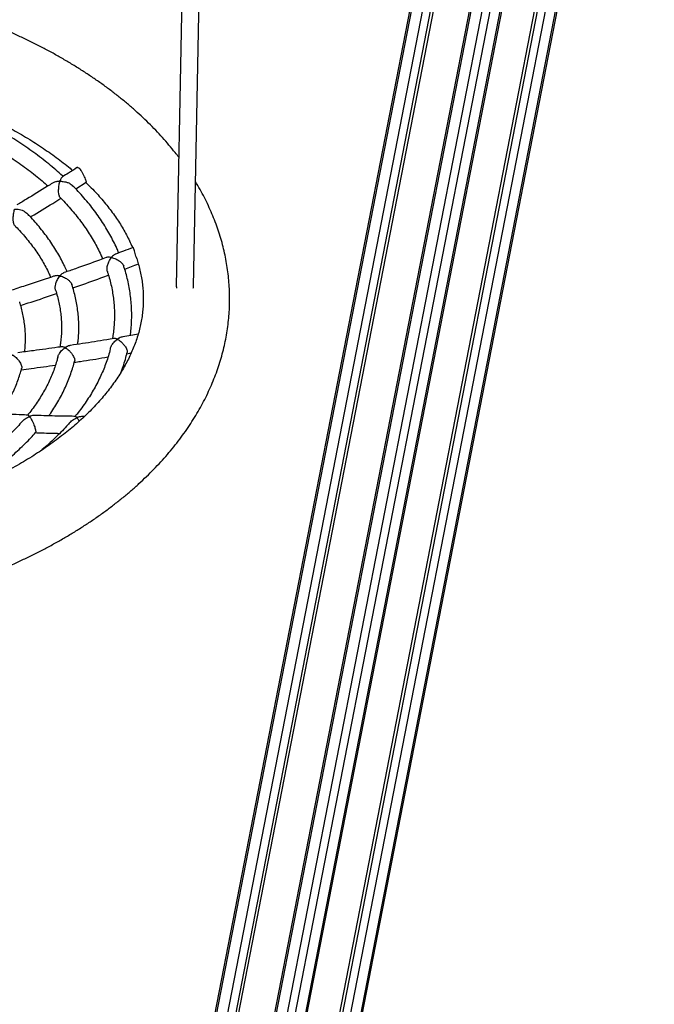
# Model space of a CAD drawing. Units: millimetres. Extents: x 85908 to 104278, y 70090 to 83141.
# Drawn here: x 102428 to 103016, y 72413 to 73325 of the extents above; entities that cross this region are included whole.
import ezdxf

# ---------------------------------------------------------------- set-up
doc = ezdxf.new("R2010")
doc.units = ezdxf.units.MM
doc.header["$LTSCALE"] = 100
doc.layers.add('AXONOMETRIC', color=7, linetype='Continuous')
doc.layers.add('TIPTAP_DIM', color=9, linetype='Continuous')

# ---------------------------------------------------------------- blocks, each defined once
blk = doc.blocks.new('K008TTL AL_axonometric')
at = {"layer": 'AXONOMETRIC'}
for p, q in [((470.08, 2732.23), (-38.76, 112.63)), ((471.59, 2731.6), (-37.24, 112.06)), ((-27.49, 108.42), (481.34, 2727.96)), ((470.19, 2633.5), (-20.55, 107.12)), ((449.69, 2513.73), (6.17, 230.38)), ((472.03, 2457.74), (12.77, 93.37)), ((473.48, 2456.8), (14.29, 92.8)), ((24.04, 89.16), (483.06, 2452.28)), ((489.82, 2450.03), (30.98, 87.86)), ((40.68, 87.86), (499.3, 2448.89)), ((42.04, 87.86), (500.65, 2448.88)), ((516.73, 2377.13), (72.52, 90.21)), ((75.3, 89.17), (519.27, 2374.82)), ((525.62, 2370.44), (82.25, 87.87)), ((91.95, 87.87), (534.57, 2366.59)), ((93.3, 87.88), (535.85, 2366.16)), ((108.73, 1646.88), (121.81, 2317.65)), ((105.21, 2286.62), (92.73, 1647.2)), ((-0.45, 1737.26), (9.34, 1743.51)), ((7.58, 1526.39), (6.27, 1526.4))]:
    blk.add_line(p, q, dxfattribs=at)
at = {"layer": 'AXONOMETRIC', "flags": 128}
for points in [[(92.73, 1647.2), (92.82, 1646.07), (93.04, 1645.26)], [(108.48, 1645.36), (108.61, 1645.86), (108.73, 1646.88)]]:
    blk.add_lwpolyline(points, dxfattribs=at)
at = {"layer": 'AXONOMETRIC'}
for points, knots in [([(95.06, 1766.51), (93.95, 1767.97), (91.03, 1771.81), (85.99, 1777.9), (79.98, 1784.8), (73.66, 1791.59), (67.06, 1798.28), (60.18, 1804.86), (53.02, 1811.33), (45.6, 1817.67), (37.91, 1823.89), (29.97, 1829.97), (21.78, 1835.93), (13.34, 1841.74), (4.67, 1847.41), (-4.23, 1852.94), (-13.35, 1858.32), (-22.69, 1863.55), (-32.24, 1868.63), (-41.99, 1873.54), (-51.94, 1878.31), (-62.08, 1882.9), (-72.03, 1887.2), (-78.69, 1889.88), (-81.84, 1891.15)], [0, 0, 0, 0, 0.028204, 0.073959, 0.119869, 0.165921, 0.212101, 0.258394, 0.304786, 0.351261, 0.397807, 0.44441, 0.491059, 0.537741, 0.584448, 0.631171, 0.677902, 0.724632, 0.771357, 0.818072, 0.864772, 0.911456, 0.958121, 1, 1, 1, 1]), ([(-12.17, 1748.8), (-12.34, 1748.96), (-14.51, 1751.02), (-18.93, 1754.89), (-25.45, 1760.37), (-32.25, 1765.74), (-39.3, 1771), (-46.59, 1776.13), (-54.12, 1781.14), (-61.89, 1786.03), (-69.89, 1790.78), (-78.12, 1795.39), (-84.75, 1798.96), (-88.71, 1800.93), (-89.78, 1801.47)], [0, 0, 0, 0, 0.0082125, 0.1037504, 0.199328, 0.2949371, 0.3905712, 0.4862208, 0.581882, 0.67755, 0.773218, 0.8688847, 0.9645442, 1, 1, 1, 1]), ([(-81.26, 1803.61), (-79.87, 1802.95), (-75.61, 1800.92), (-68.72, 1797.41), (-60.58, 1793.09), (-52.69, 1788.65), (-45.02, 1784.11), (-37.59, 1779.48), (-30.41, 1774.75), (-23.48, 1769.94), (-16.8, 1765.04), (-10.39, 1760.07), (-5.95, 1756.49), (-3.72, 1754.55), (-3.45, 1754.32)], [0, 0, 0, 0, 0.045772, 0.140105, 0.234374, 0.328583, 0.422737, 0.516846, 0.610916, 0.704961, 0.798994, 0.893028, 0.987081, 1, 1, 1, 1]), ([(-96.85, 1787.13), (-94.21, 1785.78), (-88.81, 1783.01), (-80.94, 1778.66), (-73.16, 1774.14), (-65.61, 1769.5), (-58.3, 1764.74), (-51.24, 1759.87), (-44.41, 1754.89), (-37.85, 1749.8), (-31.76, 1744.83), (-28, 1741.51), (-26.23, 1739.95)], [0, 0, 0, 0, 0.097498, 0.199132, 0.300753, 0.402364, 0.503969, 0.605569, 0.707169, 0.808773, 0.910387, 1, 1, 1, 1]), ([(0.6, 1756.91), (-2.02, 1755.23), (-6.5, 1752.35), (-11.01, 1749.52), (-12.89, 1748.34)], [0, 0, 0, 0, 0.582876, 1, 1, 1, 1]), ([(9.33, 1743.53), (9.34, 1743.52), (9.51, 1743.46), (9.38, 1744.04), (8.96, 1745.34), (8.17, 1747.32), (7.16, 1749.65), (5.95, 1752.09), (4.6, 1754.32), (3.18, 1756.03), (1.88, 1756.95), (0.97, 1757.19), (0.71, 1756.89), (0.65, 1756.82)], [0, 0, 0, 0, 0.007716, 0.11577, 0.223985, 0.329966, 0.434768, 0.541032, 0.649121, 0.756545, 0.861879, 0.96714, 1, 1, 1, 1]), ([(-825.02, 1745.76), (-825.37, 1745.21), (-827.27, 1742.21), (-830.43, 1736.69), (-834.48, 1729.19), (-838.19, 1721.63), (-841.58, 1714.02), (-844.65, 1706.36), (-847.4, 1698.66), (-849.83, 1690.93), (-851.94, 1683.17), (-853.72, 1675.39), (-855.19, 1667.6), (-856.34, 1659.79), (-857.17, 1651.97), (-857.68, 1644.15), (-857.88, 1636.32), (-857.76, 1628.51), (-857.32, 1620.7), (-856.57, 1612.91), (-855.5, 1605.13), (-854.12, 1597.37), (-852.43, 1589.64), (-850.42, 1581.94), (-848.1, 1574.27), (-845.46, 1566.64), (-842.52, 1559.05), (-839.26, 1551.5), (-835.69, 1544), (-831.8, 1536.56), (-827.61, 1529.18), (-823.11, 1521.87), (-818.3, 1514.63), (-813.19, 1507.46), (-807.77, 1500.37), (-802.06, 1493.38), (-796.05, 1486.48), (-789.75, 1479.67), (-783.17, 1472.97), (-776.31, 1466.39), (-769.17, 1459.92), (-761.77, 1453.57), (-754.1, 1447.34), (-746.18, 1441.25), (-738, 1435.28), (-729.58, 1429.46), (-720.93, 1423.78), (-712.04, 1418.24), (-702.93, 1412.85), (-693.61, 1407.61), (-684.07, 1402.52), (-674.34, 1397.59), (-664.4, 1392.82), (-654.28, 1388.21), (-643.97, 1383.76), (-633.49, 1379.48), (-622.84, 1375.37), (-612.03, 1371.42), (-601.07, 1367.64), (-589.96, 1364.04), (-578.7, 1360.61), (-567.31, 1357.35), (-555.8, 1354.27), (-544.16, 1351.37), (-532.42, 1348.64), (-520.56, 1346.1), (-508.61, 1343.74), (-496.57, 1341.56), (-484.45, 1339.56), (-472.24, 1337.75), (-459.97, 1336.12), (-447.64, 1334.68), (-435.25, 1333.42), (-422.82, 1332.35), (-410.35, 1331.47), (-397.85, 1330.78), (-385.32, 1330.27), (-372.78, 1329.95), (-360.22, 1329.82), (-347.67, 1329.88), (-335.12, 1330.13), (-322.59, 1330.56), (-310.08, 1331.18), (-297.59, 1332), (-285.14, 1332.99), (-272.74, 1334.18), (-260.39, 1335.55), (-248.1, 1337.1), (-235.87, 1338.85), (-223.71, 1340.77), (-211.64, 1342.88), (-199.66, 1345.17), (-187.77, 1347.65), (-175.98, 1350.3), (-164.3, 1353.13), (-152.74, 1356.15), (-141.31, 1359.33), (-130, 1362.7), (-118.84, 1366.24), (-107.81, 1369.95), (-96.94, 1373.83), (-86.23, 1377.88), (-75.68, 1382.1), (-65.31, 1386.49), (-55.11, 1391.04), (-45.1, 1395.75), (-35.28, 1400.62), (-25.65, 1405.65), (-16.24, 1410.84), (-7.03, 1416.18), (1.95, 1421.67), (10.72, 1427.32), (19.25, 1433.1), (27.54, 1439.03), (35.58, 1445.1), (43.38, 1451.3), (50.91, 1457.64), (58.18, 1464.1), (65.18, 1470.69), (71.91, 1477.4), (78.35, 1484.21), (84.5, 1491.14), (90.36, 1498.17), (95.91, 1505.29), (101.17, 1512.51), (106.12, 1519.8), (110.75, 1527.18), (115.08, 1534.62), (119.09, 1542.13), (122.77, 1549.7), (126.14, 1557.31), (129.19, 1564.97), (131.92, 1572.67), (134.33, 1580.4), (136.41, 1588.16), (138.18, 1595.95), (139.63, 1603.74), (140.75, 1611.55), (141.56, 1619.37), (142.05, 1627.19), (142.22, 1635.02), (142.08, 1642.83), (141.62, 1650.64), (140.85, 1658.43), (139.76, 1666.21), (138.36, 1673.96), (136.65, 1681.69), (134.62, 1689.39), (132.27, 1697.06), (129.62, 1704.69), (126.65, 1712.28), (123.37, 1719.82), (119.78, 1727.31), (115.86, 1734.74), (112.79, 1740.21), (110.95, 1743.17), (110.62, 1743.71)], [0, 0, 0, 0, 0.001468, 0.008006, 0.014516, 0.020997, 0.027449, 0.033871, 0.040265, 0.046632, 0.052973, 0.059291, 0.065587, 0.071866, 0.078129, 0.084381, 0.090624, 0.096864, 0.103102, 0.109342, 0.115588, 0.121843, 0.128111, 0.134395, 0.140698, 0.147023, 0.153371, 0.159745, 0.166146, 0.172575, 0.179032, 0.185517, 0.19203, 0.198571, 0.205137, 0.211727, 0.21834, 0.224974, 0.231626, 0.238295, 0.244978, 0.251673, 0.258378, 0.265092, 0.271812, 0.278538, 0.285267, 0.291999, 0.298731, 0.305464, 0.312196, 0.318926, 0.325655, 0.332381, 0.339104, 0.345825, 0.352542, 0.359256, 0.365967, 0.372674, 0.379378, 0.386079, 0.392777, 0.399471, 0.406163, 0.412851, 0.419538, 0.426221, 0.432903, 0.439582, 0.446259, 0.452935, 0.459609, 0.466282, 0.472953, 0.479624, 0.486294, 0.492964, 0.499633, 0.506302, 0.512972, 0.519641, 0.526311, 0.532982, 0.539654, 0.546327, 0.553001, 0.559677, 0.566355, 0.573034, 0.579716, 0.5864, 0.593087, 0.599776, 0.606468, 0.613164, 0.619862, 0.626564, 0.63327, 0.639979, 0.646692, 0.653408, 0.660129, 0.666853, 0.673581, 0.680312, 0.687047, 0.693784, 0.700524, 0.707267, 0.714011, 0.720755, 0.7275, 0.734242, 0.740983, 0.747719, 0.754449, 0.761173, 0.767887, 0.774589, 0.781279, 0.787952, 0.794608, 0.801244, 0.807857, 0.814447, 0.82101, 0.827547, 0.834055, 0.840534, 0.846983, 0.853404, 0.859796, 0.866161, 0.8725, 0.878816, 0.885111, 0.891389, 0.897651, 0.903902, 0.910145, 0.916385, 0.922623, 0.928863, 0.93511, 0.941366, 0.947635, 0.95392, 0.960224, 0.96655, 0.9729, 0.979276, 0.985679, 0.99211, 0.998569, 1, 1, 1, 1]), ([(-21.96, 1742.64), (-23.54, 1741.64), (-31.6, 1736.57), (-42.59, 1729.82), (-52.03, 1724.16), (-54.93, 1722.42)], [0, 0, 0, 0, 0.144249, 0.736589, 1, 1, 1, 1]), ([(-12.87, 1748.31), (-13.03, 1748.18), (-13.41, 1747.91), (-13.98, 1747.06), (-14.46, 1746.08), (-14.79, 1745.23), (-14.94, 1744.79), (-15.03, 1744.54), (-15.06, 1744.4), (-15.14, 1744.33), (-15.17, 1744.31), (-15.27, 1744.29), (-15.63, 1744.28), (-17.08, 1744.19), (-19.47, 1743.85), (-21.13, 1743.01), (-21.94, 1742.6)], [0, 0, 0, 0, 0.09891, 0.220362, 0.360049, 0.431136, 0.463561, 0.480175, 0.496835, 0.498722, 0.500621, 0.503507, 0.517209, 0.571547, 0.790199, 1, 1, 1, 1]), ([(-14.92, 1729.3), (-15.08, 1729.46), (-15.46, 1729.85), (-15.92, 1731.18), (-16.27, 1733.13), (-16.4, 1735.76), (-16.24, 1738.51), (-15.9, 1741), (-15.59, 1742.48), (-15.36, 1743.38), (-15.26, 1743.72), (-15.2, 1743.95), (-15.15, 1744.1), (-15.12, 1744.18), (-15.08, 1744.23), (-15.05, 1744.25), (-15.01, 1744.27), (-14.86, 1744.29), (-14.26, 1744.29), (-12.88, 1744.24), (-10.79, 1743.96), (-8.18, 1743.3), (-5.78, 1742.22), (-4.17, 1741.22), (-3.73, 1740.65), (-3.71, 1740.62)], [0, 0, 0, 0, 0.047837, 0.11644, 0.178939, 0.26123, 0.37416, 0.451169, 0.530369, 0.549621, 0.564816, 0.574941, 0.580683, 0.585004, 0.586524, 0.587489, 0.588452, 0.59108, 0.603107, 0.651096, 0.731978, 0.815375, 0.914922, 0.995496, 1, 1, 1, 1]), ([(8.86, 1743.2), (10.13, 1741.97), (13.21, 1739.01), (17.77, 1734.24), (22.61, 1728.92), (27.16, 1723.54), (31.44, 1718.13), (35.44, 1712.68), (39.17, 1707.19), (42.63, 1701.66), (45.82, 1696.1), (48.71, 1690.51), (50.84, 1686.05), (51.9, 1683.46), (52.2, 1682.74)], [0, 0, 0, 0, 0.062418, 0.151161, 0.240073, 0.3292, 0.418594, 0.508314, 0.598427, 0.689003, 0.780122, 0.871869, 0.964329, 1, 1, 1, 1]), ([(39.42, 1677.92), (38.83, 1679.33), (37.33, 1682.9), (34.57, 1688.58), (31.19, 1694.98), (27.49, 1701.31), (23.49, 1707.58), (19.19, 1713.79), (14.6, 1719.92), (9.72, 1725.97), (4.54, 1731.94), (0.06, 1736.82), (-2.79, 1739.68), (-3.72, 1740.61)], [0, 0, 0, 0, 0.063584, 0.161778, 0.260115, 0.358593, 0.457207, 0.555949, 0.654809, 0.753778, 0.852843, 0.951993, 1, 1, 1, 1]), ([(-42.47, 1711.22), (-42.14, 1711.42), (-35.23, 1715.56), (-25.83, 1721.33), (-16.8, 1727), (-14.29, 1728.58)], [0, 0, 0, 0, 0.035486, 0.731629, 1, 1, 1, 1]), ([(-14.97, 1729.26), (-14.72, 1729.01), (-12.62, 1726.94), (-8.94, 1722.98), (-3.95, 1717.37), (0.73, 1711.68), (5.13, 1705.92), (9.24, 1700.09), (13.07, 1694.21), (16.6, 1688.27), (19.83, 1682.27), (22.44, 1676.97), (23.86, 1673.64), (24.4, 1672.35)], [0, 0, 0, 0, 0.013988, 0.115913, 0.217893, 0.31994, 0.422069, 0.524294, 0.62663, 0.729095, 0.831702, 0.934468, 1, 1, 1, 1]), ([(-57.13, 1703.46), (-57.16, 1703.47), (-57.4, 1703.6), (-57.79, 1704.45), (-58.2, 1705.93), (-58.44, 1708.02), (-58.45, 1710.18), (-58.31, 1712.28), (-58.07, 1714.22), (-57.7, 1716.22), (-57.36, 1717.59), (-57.12, 1718.3), (-57.08, 1718.41), (-57.04, 1718.47), (-57.01, 1718.49), (-56.96, 1718.51), (-56.79, 1718.53), (-56.17, 1718.52), (-54.78, 1718.45), (-52.68, 1718.13), (-50.12, 1717.41), (-47.68, 1716.33), (-46.44, 1715.25), (-45.9, 1714.78)], [0, 0, 0, 0, 0.009286, 0.074688, 0.140255, 0.202822, 0.290736, 0.351262, 0.413481, 0.494941, 0.578737, 0.586287, 0.592311, 0.593905, 0.595112, 0.596323, 0.599122, 0.611541, 0.661026, 0.741441, 0.824347, 0.923651, 1, 1, 1, 1]), ([(-8.55, 1660.58), (-9.26, 1662.23), (-10.85, 1665.9), (-13.7, 1671.55), (-17, 1677.54), (-20.62, 1683.47), (-24.54, 1689.33), (-28.76, 1695.12), (-33.26, 1700.84), (-38.07, 1706.47), (-42.28, 1711.11), (-44.99, 1713.85), (-45.91, 1714.77)], [0, 0, 0, 0, 0.086094, 0.192874, 0.299839, 0.406987, 0.514308, 0.621791, 0.729422, 0.837186, 0.945067, 1, 1, 1, 1]), ([(-57.17, 1703.42), (-56.83, 1703.09), (-54.79, 1701.06), (-51.3, 1697.26), (-46.72, 1692.01), (-42.44, 1686.68), (-38.44, 1681.28), (-34.73, 1675.83), (-31.31, 1670.31), (-28.2, 1664.74), (-25.65, 1659.75), (-24.27, 1656.59), (-23.72, 1655.33)], [0, 0, 0, 0, 0.021764, 0.134122, 0.246557, 0.359087, 0.47173, 0.584512, 0.697452, 0.810576, 0.923904, 1, 1, 1, 1]), ([(52.68, 1682.92), (49.67, 1681.77), (44.29, 1679.71), (38.88, 1677.71), (36.49, 1676.83)], [0, 0, 0, 0, 0.558616, 1, 1, 1, 1]), ([(56.05, 1672.63), (55.82, 1673.35), (55.33, 1674.88), (54.67, 1677.43), (54.03, 1679.83), (53.45, 1681.68), (52.95, 1682.8), (52.78, 1682.86), (52.69, 1682.88)], [0, 0, 0, 0, 0.1518076, 0.3247916, 0.5006289, 0.6751647, 0.8463511, 1, 1, 1, 1]), ([(56.02, 1672.62), (56.54, 1671.02), (57.68, 1667.48), (59.09, 1662.01), (60.32, 1656.19), (61.24, 1650.33), (61.87, 1644.42), (62.18, 1638.49), (62.19, 1632.52), (61.88, 1626.55), (61.25, 1620.57), (60.32, 1614.61), (59.07, 1608.68), (57.52, 1602.78), (55.67, 1596.92), (53.52, 1591.1), (51.09, 1585.32), (48.37, 1579.59), (45.38, 1573.9), (42.1, 1568.26), (38.55, 1562.66), (34.72, 1557.11), (30.61, 1551.61), (26.24, 1546.15), (21.59, 1540.74), (16.67, 1535.38), (11.48, 1530.09), (6.03, 1524.84), (0.31, 1519.67), (-5.67, 1514.56), (-11.92, 1509.52), (-18.42, 1504.55), (-25.17, 1499.67), (-32.18, 1494.87), (-39.43, 1490.16), (-46.93, 1485.55), (-54.65, 1481.03), (-62.62, 1476.62), (-70.81, 1472.31), (-79.21, 1468.12), (-87.84, 1464.04), (-96.67, 1460.09), (-105.71, 1456.26), (-114.94, 1452.56), (-124.36, 1448.99), (-133.96, 1445.56), (-143.74, 1442.27), (-153.69, 1439.12), (-163.79, 1436.11), (-174.05, 1433.26), (-184.45, 1430.56), (-194.99, 1428.02), (-205.65, 1425.63), (-216.44, 1423.41), (-227.33, 1421.34), (-238.33, 1419.44), (-249.42, 1417.71), (-260.6, 1416.15), (-271.86, 1414.75), (-283.18, 1413.53), (-294.56, 1412.49), (-303.13, 1411.8), (-307.91, 1411.51), (-308.87, 1411.46)], [0, 0, 0, 0, 0.01448, 0.031927, 0.049558, 0.067368, 0.08534, 0.103446, 0.121643, 0.13988, 0.158082, 0.176196, 0.194179, 0.211999, 0.229639, 0.247092, 0.264362, 0.281458, 0.298393, 0.315184, 0.331847, 0.348397, 0.364851, 0.381223, 0.397527, 0.413773, 0.429972, 0.446134, 0.462267, 0.478378, 0.494472, 0.510556, 0.526633, 0.542706, 0.55878, 0.574855, 0.590935, 0.607021, 0.623115, 0.639217, 0.655329, 0.671451, 0.687583, 0.703727, 0.719881, 0.736047, 0.752224, 0.768411, 0.784609, 0.800817, 0.817034, 0.833261, 0.849497, 0.865741, 0.881992, 0.898251, 0.914517, 0.930788, 0.947065, 0.963347, 0.979633, 0.995922, 1, 1, 1, 1]), ([(27.6, 1673.54), (25.56, 1672.78), (16.14, 1669.27), (3.19, 1664.63), (-7.76, 1660.85), (-11.27, 1659.64)], [0, 0, 0, 0, 0.157918, 0.730508, 1, 1, 1, 1]), ([(36.54, 1676.7), (36.29, 1676.64), (35.57, 1676.46), (34.37, 1675.51), (33.44, 1674.58), (32.86, 1673.94), (32.75, 1673.78), (32.63, 1673.71), (32.6, 1673.7), (32.52, 1673.69), (32.26, 1673.73), (31.24, 1673.88), (29.76, 1673.94), (28.35, 1673.79), (27.78, 1673.54), (27.62, 1673.47)], [0, 0, 0, 0, 0.093243, 0.266675, 0.445068, 0.4696, 0.494181, 0.496733, 0.498835, 0.501905, 0.515173, 0.567667, 0.778415, 0.9404, 1, 1, 1, 1]), ([(28.92, 1660.64), (28.84, 1660.82), (28.57, 1661.45), (28.49, 1663.14), (28.76, 1665.75), (29.61, 1668.44), (30.72, 1670.8), (31.55, 1672.17), (32.11, 1672.95), (32.31, 1673.23), (32.47, 1673.43), (32.56, 1673.55), (32.64, 1673.61), (32.68, 1673.62), (32.76, 1673.63), (33.02, 1673.58), (34.03, 1673.36), (35.66, 1672.84), (37.76, 1671.89), (39.8, 1670.69), (41.71, 1669.17), (43.29, 1667.4), (43.77, 1666.28), (44, 1665.74)], [0, 0, 0, 0, 0.0245124, 0.0869938, 0.1703308, 0.2850276, 0.3629507, 0.4430934, 0.4606464, 0.4741811, 0.4825393, 0.4909175, 0.4919958, 0.4930882, 0.4944673, 0.5003684, 0.5237055, 0.6173872, 0.690603, 0.7661017, 0.8560465, 0.9295206, 1, 1, 1, 1]), ([(28.82, 1660.6), (29.13, 1659.68), (30.14, 1656.7), (31.5, 1651.64), (32.93, 1645.41), (34.04, 1639.15), (34.83, 1632.88), (35.31, 1626.59), (35.48, 1620.29), (35.33, 1613.99), (34.85, 1607.7), (34.25, 1602.51), (33.69, 1599.43), (33.51, 1598.45)], [0, 0, 0, 0, 0.0448628, 0.1451959, 0.2457035, 0.3463754, 0.4471913, 0.5481268, 0.6491486, 0.7502203, 0.8512973, 0.9523315, 1, 1, 1, 1]), ([(50.15, 1601.35), (50.22, 1601.76), (50.61, 1604.38), (51.04, 1609.25), (51.42, 1615.94), (51.45, 1622.63), (51.18, 1629.32), (50.59, 1636), (49.68, 1642.67), (48.46, 1649.32), (46.92, 1655.95), (45.43, 1661.42), (44.34, 1664.67), (43.98, 1665.73)], [0, 0, 0, 0, 0.018835, 0.122306, 0.225706, 0.329062, 0.432402, 0.535745, 0.63912, 0.742552, 0.846067, 0.949685, 1, 1, 1, 1]), ([(44.92, 1662.87), (44.98, 1662.9), (49.21, 1664.45), (53.41, 1666.07), (57.56, 1667.67)], [0, 0, 0, 0, 0.013676, 1, 1, 1, 1]), ([(-20.31, 1656.5), (-21.23, 1656.18), (-29.6, 1653.27), (-42.65, 1648.93), (-54.8, 1645.02), (-59.45, 1643.52)], [0, 0, 0, 0, 0.071283, 0.644245, 1, 1, 1, 1]), ([(-11.25, 1659.6), (-11.27, 1659.59), (-11.71, 1659.55), (-12.61, 1658.93), (-13.67, 1658.15), (-14.4, 1657.42), (-14.76, 1657.03), (-14.96, 1656.82), (-15.06, 1656.7), (-15.14, 1656.63), (-15.18, 1656.61), (-15.23, 1656.6), (-15.37, 1656.61), (-15.83, 1656.69), (-16.95, 1656.85), (-18.53, 1656.85), (-19.82, 1656.76), (-20.29, 1656.49), (-20.3, 1656.48)], [0, 0, 0, 0, 0.007093, 0.166589, 0.330607, 0.412431, 0.452808, 0.473809, 0.491224, 0.494745, 0.497498, 0.500269, 0.505734, 0.529531, 0.624233, 0.806038, 0.993583, 1, 1, 1, 1]), ([(-19.12, 1643.46), (-19.23, 1643.8), (-19.5, 1644.63), (-19.5, 1646.56), (-19.14, 1648.67), (-18.51, 1650.68), (-17.75, 1652.52), (-16.74, 1654.39), (-15.9, 1655.66), (-15.35, 1656.31), (-15.25, 1656.44), (-15.15, 1656.5), (-15.1, 1656.51), (-14.98, 1656.51), (-14.56, 1656.42), (-13.51, 1656.15), (-11.85, 1655.56), (-9.58, 1654.46), (-7.3, 1652.93), (-5.44, 1651.08), (-4.37, 1649.59), (-4.15, 1648.81), (-4.08, 1648.54)], [0, 0, 0, 0, 0.043509, 0.106023, 0.193489, 0.25366, 0.315519, 0.396677, 0.480161, 0.488984, 0.497839, 0.499139, 0.500451, 0.502461, 0.512131, 0.550503, 0.627398, 0.706341, 0.814502, 0.897147, 0.965285, 1, 1, 1, 1]), ([(-3.1, 1645.52), (-1.92, 1645.93), (6.74, 1648.91), (17.74, 1652.84), (27.52, 1656.46), (29.88, 1657.33)], [0, 0, 0, 0, 0.106797, 0.784887, 1, 1, 1, 1]), ([(-19.2, 1643.44), (-19.04, 1642.96), (-18.23, 1640.57), (-17.06, 1636.23), (-15.73, 1630.42), (-14.73, 1624.59), (-14.04, 1618.74), (-13.66, 1612.87), (-13.6, 1607), (-13.86, 1601.12), (-14.36, 1595.69), (-14.92, 1592.23), (-15.16, 1590.71)], [0, 0, 0, 0, 0.027404, 0.137598, 0.248031, 0.358688, 0.469541, 0.580551, 0.69167, 0.802844, 0.914, 1, 1, 1, 1]), ([(1.36, 1593.2), (1.52, 1594.47), (1.94, 1597.82), (2.29, 1603.28), (2.41, 1609.58), (2.21, 1615.87), (1.7, 1622.16), (0.87, 1628.43), (-0.27, 1634.68), (-1.75, 1640.91), (-3.01, 1645.54), (-3.88, 1648.07), (-4.04, 1648.56)], [0, 0, 0, 0, 0.068244, 0.181386, 0.294458, 0.407497, 0.520535, 0.633606, 0.746748, 0.859995, 0.973377, 1, 1, 1, 1]), ([(-51.48, 1629.28), (-49.17, 1630.02), (-39.32, 1633.17), (-28.24, 1636.85), (-19.5, 1639.87), (-18.24, 1640.3)], [0, 0, 0, 0, 0.207982, 0.88606, 1, 1, 1, 1]), ([(-47.81, 1586.25), (-47.66, 1587.57), (-47.29, 1590.85), (-47.06, 1596.09), (-47.08, 1601.96), (-47.42, 1607.82), (-48.08, 1613.67), (-49.05, 1619.51), (-50.35, 1625.32), (-51.49, 1629.63), (-52.28, 1632), (-52.43, 1632.45)], [0, 0, 0, 0, 0.085908, 0.212224, 0.338465, 0.46468, 0.590914, 0.71722, 0.843652, 0.970258, 1, 1, 1, 1]), ([(34.88, 1598.69), (32.66, 1598.29), (22.95, 1596.59), (9.52, 1594.42), (-1.71, 1592.74), (-5.39, 1592.19)], [0, 0, 0, 0, 0.166361, 0.726492, 1, 1, 1, 1]), ([(31.71, 1589.3), (31.79, 1589.7), (32.11, 1591.18), (33.37, 1593.24), (35.02, 1595.33), (36.27, 1596.51), (37.11, 1597.2), (37.46, 1597.47), (37.7, 1597.64), (37.87, 1597.76), (37.96, 1597.82), (38.03, 1597.85), (38.06, 1597.86), (38.1, 1597.86), (38.19, 1597.84), (38.49, 1597.68), (39.27, 1597.26), (40.5, 1596.41), (42.23, 1594.96), (44.01, 1593.09), (45.57, 1590.96), (46.62, 1589.02), (47.18, 1587.39), (47.35, 1586.22), (47.18, 1585.8), (47.12, 1585.66)], [0, 0, 0, 0, 0.0406273, 0.1530392, 0.2297679, 0.3086773, 0.3285606, 0.3440941, 0.3546544, 0.360685, 0.3653786, 0.3667047, 0.3676715, 0.3686406, 0.3708313, 0.3805194, 0.4191016, 0.4964351, 0.5758561, 0.6834353, 0.7659096, 0.8338381, 0.9019915, 0.9655576, 1, 1, 1, 1]), ([(43.05, 1600.06), (42.61, 1599.97), (41.54, 1599.75), (40.17, 1599.15), (39.12, 1598.59), (38.62, 1598.27), (38.34, 1598.1), (38.19, 1597.99), (38.08, 1597.95), (38.05, 1597.95), (37.97, 1597.96), (37.74, 1598.07), (36.85, 1598.44), (35.75, 1598.81), (35.1, 1598.6), (34.9, 1598.54)], [0, 0, 0, 0, 0.1322736, 0.3167105, 0.4105041, 0.4533156, 0.4752307, 0.497212, 0.4996923, 0.5021889, 0.5059708, 0.523906, 0.5950025, 0.881105, 1, 1, 1, 1]), ([(57.44, 1602.68), (55.18, 1602.27), (50.4, 1601.38), (45.59, 1600.55), (43.04, 1600.11)], [0, 0, 0, 0, 0.470854, 1, 1, 1, 1]), ([(-13.73, 1590.93), (-14.81, 1590.77), (-23.44, 1589.46), (-36.92, 1587.61), (-49.36, 1586.04), (-54.19, 1585.44)], [0, 0, 0, 0, 0.080613, 0.642502, 1, 1, 1, 1]), ([(-17.03, 1581.4), (-16.99, 1581.61), (-16.76, 1582.8), (-15.78, 1584.58), (-14.36, 1586.58), (-13.13, 1587.88), (-12.08, 1588.83), (-11.41, 1589.36), (-10.95, 1589.7), (-10.69, 1589.87), (-10.54, 1589.98), (-10.42, 1590.02), (-10.38, 1590.03), (-10.28, 1590), (-9.99, 1589.85), (-9.25, 1589.43), (-8.09, 1588.61), (-6.39, 1587.17), (-4.63, 1585.28), (-3.06, 1583.06), (-2.03, 1581.09), (-1.5, 1579.42), (-1.37, 1578.26), (-1.52, 1577.84), (-1.57, 1577.71)], [0, 0, 0, 0, 0.0213502, 0.1232867, 0.1938337, 0.2663685, 0.3036549, 0.3406121, 0.3555016, 0.3647181, 0.3739649, 0.3752989, 0.3766447, 0.3785857, 0.3878002, 0.4243511, 0.4975762, 0.5725376, 0.6855726, 0.7687777, 0.8374454, 0.9063607, 0.9700688, 1, 1, 1, 1]), ([(-5.38, 1592.11), (-5.7, 1592.07), (-6.61, 1591.95), (-7.89, 1591.45), (-9.02, 1590.91), (-9.65, 1590.55), (-10.04, 1590.33), (-10.23, 1590.18), (-10.38, 1590.14), (-10.42, 1590.13), (-10.52, 1590.15), (-10.81, 1590.29), (-11.52, 1590.6), (-12.52, 1590.87), (-13.38, 1591.05), (-13.69, 1590.9), (-13.72, 1590.88)], [0, 0, 0, 0, 0.095222, 0.271281, 0.377423, 0.435217, 0.46452, 0.493897, 0.497111, 0.500351, 0.505063, 0.527556, 0.616752, 0.795461, 0.978344, 1, 1, 1, 1]), ([(31.62, 1589.32), (31.59, 1589.18), (31.09, 1586.95), (29.83, 1582.66), (27.83, 1576.47), (25.49, 1570.31), (22.85, 1564.19), (19.9, 1558.13), (16.66, 1552.11), (13.12, 1546.15), (9.29, 1540.24), (5.15, 1534.4), (1.65, 1529.76), (-0.57, 1527.08), (-1.22, 1526.3)], [0, 0, 0, 0, 0.0067586, 0.1029206, 0.1989312, 0.2947781, 0.3904547, 0.4859618, 0.5813042, 0.6764897, 0.7715306, 0.8664395, 0.9612302, 1, 1, 1, 1]), ([(-66.12, 1574.69), (-65.9, 1575.42), (-65.49, 1576.72), (-64.43, 1578.44), (-63.21, 1580.07), (-61.64, 1581.66), (-60.35, 1582.7), (-59.54, 1583.22), (-59.38, 1583.33), (-59.26, 1583.37), (-59.21, 1583.37), (-59.1, 1583.34), (-58.76, 1583.15), (-57.92, 1582.64), (-56.59, 1581.64), (-54.87, 1580.03), (-53.19, 1578.05), (-51.81, 1575.9), (-50.91, 1573.94), (-50.52, 1572.34), (-50.45, 1571.31), (-50.62, 1571), (-50.65, 1570.94)], [0, 0, 0, 0, 0.076006, 0.136035, 0.197745, 0.278825, 0.362228, 0.371665, 0.381138, 0.382573, 0.38402, 0.386243, 0.396951, 0.439452, 0.521482, 0.606116, 0.706277, 0.787592, 0.854832, 0.922256, 0.986115, 1, 1, 1, 1]), ([(-17.11, 1581.42), (-17.42, 1580.19), (-18.21, 1577.03), (-19.84, 1571.95), (-21.96, 1566.2), (-24.39, 1560.49), (-27.13, 1554.83), (-30.16, 1549.22), (-33.49, 1543.66), (-37.11, 1538.17), (-40.98, 1532.76), (-43.8, 1529.22), (-45.19, 1527.47)], [0, 0, 0, 0, 0.066472, 0.171261, 0.275833, 0.380178, 0.484293, 0.588187, 0.691872, 0.795365, 0.898684, 1, 1, 1, 1]), ([(-1.84, 1576.53), (0.08, 1576.82), (9.59, 1578.22), (20.01, 1579.89), (28.49, 1581.35), (29.43, 1581.52)], [0, 0, 0, 0, 0.183541, 0.909362, 1, 1, 1, 1]), ([(41.36, 1567.18), (41.66, 1567.92), (42.82, 1570.84), (44.51, 1575.98), (46.16, 1581.39), (46.92, 1584.63), (47.17, 1585.65)], [0, 0, 0, 0, 0.121655, 0.47912, 0.836065, 1, 1, 1, 1]), ([(46.89, 1584.52), (47.66, 1584.66), (49.04, 1584.89), (50.41, 1585.14), (51.01, 1585.25)], [0, 0, 0, 0, 0.561523, 1, 1, 1, 1]), ([(-70.35, 1528.87), (-69.43, 1530.19), (-67.26, 1533.33), (-64.18, 1538.37), (-61.05, 1543.96), (-58.24, 1549.62), (-55.74, 1555.33), (-53.56, 1561.08), (-51.84, 1566.28), (-50.99, 1569.58), (-50.64, 1570.94)], [0, 0, 0, 0, 0.098325, 0.233706, 0.368834, 0.503687, 0.638251, 0.772519, 0.90649, 1, 1, 1, 1]), ([(-50.97, 1569.72), (-47.88, 1570.1), (-37.28, 1571.41), (-26.73, 1572.9), (-19.26, 1573.95)], [0, 0, 0, 0, 0.291504, 1, 1, 1, 1]), ([(-25.52, 1526.96), (-24.91, 1527.8), (-22.9, 1530.58), (-19.81, 1535.38), (-16.23, 1541.34), (-12.97, 1547.37), (-10.02, 1553.44), (-7.38, 1559.57), (-5.06, 1565.74), (-3.07, 1571.78), (-2.03, 1575.78), (-1.52, 1577.7)], [0, 0, 0, 0, 0.052428, 0.172711, 0.292822, 0.412747, 0.532472, 0.651988, 0.77129, 0.890378, 1, 1, 1, 1]), ([(-44.85, 1527.63), (-45.85, 1527.67), (-53.69, 1527.95), (-65.92, 1528.57), (-77.18, 1529.29), (-81.57, 1529.57)], [0, 0, 0, 0, 0.082795, 0.642779, 1, 1, 1, 1]), ([(-49.75, 1521.88), (-49.31, 1522.41), (-48.35, 1523.56), (-46.38, 1524.86), (-44.82, 1525.69), (-43.86, 1526.08), (-43.61, 1526.18), (-43.46, 1526.24), (-43.37, 1526.26), (-43.33, 1526.26), (-43.29, 1526.25), (-43.21, 1526.2), (-43.01, 1525.93), (-42.53, 1525.27), (-41.8, 1524.06), (-40.83, 1522.24), (-39.82, 1520.05), (-38.9, 1517.72), (-38.22, 1515.66), (-37.78, 1513.96), (-37.56, 1512.56), (-37.56, 1511.68), (-37.76, 1511.61), (-37.83, 1511.58)], [0, 0, 0, 0, 0.068245, 0.14833, 0.230704, 0.243923, 0.251727, 0.258127, 0.259667, 0.260875, 0.262085, 0.264898, 0.277394, 0.327195, 0.407511, 0.490311, 0.589559, 0.669916, 0.736763, 0.803779, 0.867638, 0.955, 1, 1, 1, 1]), ([(-37.48, 1527.31), (-37.69, 1527.32), (-38.65, 1527.39), (-40.44, 1527.15), (-42.06, 1526.73), (-42.95, 1526.44), (-43.09, 1526.39), (-43.17, 1526.37), (-43.22, 1526.36), (-43.26, 1526.36), (-43.31, 1526.38), (-43.42, 1526.49), (-43.78, 1526.92), (-44.28, 1527.38), (-44.71, 1527.67), (-44.84, 1527.61), (-44.85, 1527.6)], [0, 0, 0, 0, 0.054591, 0.252516, 0.456106, 0.475195, 0.485586, 0.491507, 0.495119, 0.498013, 0.501562, 0.515816, 0.571759, 0.796174, 0.983692, 1, 1, 1, 1]), ([(-0.83, 1526.47), (-2.89, 1526.49), (-11.71, 1526.57), (-23.93, 1526.86), (-34.12, 1527.24), (-37.48, 1527.37)], [0, 0, 0, 0, 0.16918, 0.725982, 1, 1, 1, 1]), ([(-5.61, 1520.86), (-5.25, 1521.32), (-4.39, 1522.41), (-2.54, 1523.69), (-0.99, 1524.55), (-0.03, 1524.98), (0.26, 1525.1), (0.43, 1525.18), (0.54, 1525.2), (0.57, 1525.2), (0.61, 1525.19), (0.69, 1525.11), (0.93, 1524.8), (1.43, 1524.08), (2.07, 1523.08), (2.54, 1522.21), (2.71, 1521.89)], [0, 0, 0, 0, 0.12704, 0.301648, 0.481245, 0.512029, 0.531425, 0.550857, 0.553335, 0.555375, 0.557953, 0.566372, 0.599601, 0.732564, 0.90152, 1, 1, 1, 1]), ([(6.27, 1526.35), (6.17, 1526.36), (5.41, 1526.41), (4.18, 1526.23), (2.73, 1525.94), (1.8, 1525.67), (1.22, 1525.48), (0.91, 1525.37), (0.73, 1525.3), (0.63, 1525.28), (0.6, 1525.28), (0.55, 1525.31), (0.43, 1525.46), (-0.05, 1525.97), (-0.56, 1526.5), (-0.79, 1526.37), (-0.84, 1526.34)], [0, 0, 0, 0, 0.0271223, 0.2055252, 0.3196291, 0.4115206, 0.4533723, 0.4749458, 0.4965945, 0.4991512, 0.5017207, 0.5057826, 0.525267, 0.6025666, 0.9138228, 1, 1, 1, 1]), ([(-49.84, 1521.97), (-51.38, 1520.26), (-54.47, 1516.81), (-59.49, 1511.71), (-64.79, 1506.66), (-70.36, 1501.7), (-76.19, 1496.83), (-82.28, 1492.06), (-88.62, 1487.39), (-95.21, 1482.83), (-102.06, 1478.39), (-106.99, 1475.31), (-109.71, 1473.75), (-109.99, 1473.58)], [0, 0, 0, 0, 0.097215, 0.196419, 0.29555, 0.394623, 0.493652, 0.592648, 0.691621, 0.79058, 0.889533, 0.988484, 1, 1, 1, 1]), ([(-5.73, 1520.97), (-6.8, 1519.75), (-9.51, 1516.65), (-14.18, 1511.75), (-19.69, 1506.29), (-25.5, 1500.92), (-30.16, 1496.8), (-32.97, 1494.51), (-33.67, 1493.95)], [0, 0, 0, 0, 0.130827, 0.3318723, 0.5327841, 0.7335862, 0.9343009, 1, 1, 1, 1]), ([(-88.61, 1468.09), (-87.36, 1468.91), (-83.72, 1471.28), (-77.97, 1475.35), (-71.33, 1480.29), (-64.95, 1485.35), (-58.83, 1490.52), (-52.97, 1495.8), (-47.38, 1501.18), (-42.29, 1506.41), (-39.19, 1509.89), (-37.75, 1511.51)], [0, 0, 0, 0, 0.062567, 0.18184, 0.301107, 0.42036, 0.539589, 0.658782, 0.777927, 0.89701, 1, 1, 1, 1]), ([(-38.07, 1511.37), (-35.94, 1511.29), (-28.32, 1510.98), (-20.74, 1510.82), (-15.29, 1510.71)], [0, 0, 0, 0, 0.2795198, 1, 1, 1, 1])]:
    blk.add_open_spline(points, degree=3, knots=knots, dxfattribs=at)

msp = doc.modelspace()

# ---------------------------------------------------------------- block references
at = {"layer": 'TIPTAP_DIM'}
msp.add_blockref('K008TTL AL_axonometric', (102480.58, 71431.19), dxfattribs=at)

doc.saveas('drawing.dxf')
